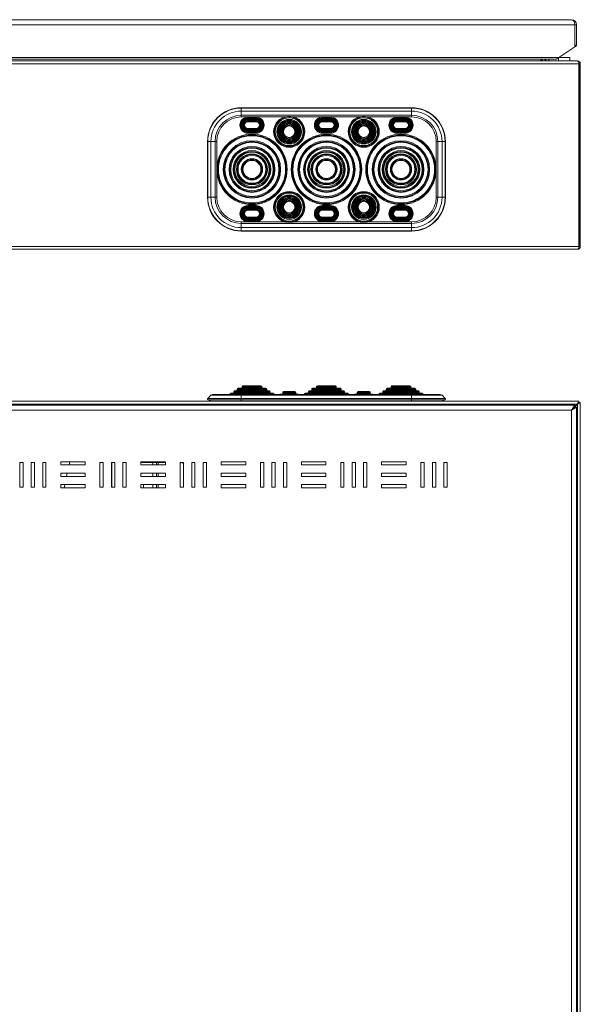
# Model space of a CAD drawing. Units: millimetres. Extents: x 1098 to 2797, y -476 to 734.
# Drawn here: x 1560 to 1902, y 129 to 730 of the extents above; entities that cross this region are included whole.
import ezdxf

# ---------------------------------------------------------------- set-up
doc = ezdxf.new("R2010")
doc.units = ezdxf.units.MM

msp = doc.modelspace()

# ---------------------------------------------------------------- linework, layer by layer
at = {"color": 7, "linetype": 'Continuous', "lineweight": 18}
for p, q in [((1337.01, 730.09), (1896.81, 730.09)), ((1335.06, 726.99), (1898.77, 726.99)), ((1898.77, 726.99), (1898.77, 713.59)), ((1898.81, 726.99), (1898.77, 726.99)), ((1898.81, 726.99), (1898.81, 714.64)), ((1899.91, 726.99), (1898.91, 726.99)), ((1898.91, 714.64), (1898.91, 726.99)), ((1899.91, 714.64), (1899.91, 726.99)), ((1889.02, 707.09), (1898.77, 713.59)), ((1898.81, 714.64), (1898.77, 714.64)), ((1898.91, 714.64), (1899.91, 714.64)), ((1333.09, 703.19), (1901.34, 703.19)), ((1334.09, 704.99), (1900.34, 704.99)), ((1335.06, 707.09), (1889.02, 707.09)), ((1335.11, 706.04), (1887.45, 706.04)), ((1356.39, 705.99), (1878.04, 705.99)), ((1878.04, 706.04), (1878.04, 705.99)), ((1878.11, 705.99), (1878.11, 706.04)), ((1878.91, 705.99), (1878.11, 705.99)), ((1878.91, 705.99), (1878.91, 706.04)), ((1882.91, 706.04), (1882.91, 704.99)), ((1889.02, 707.09), (1887.45, 706.04)), ((1888.87, 706.99), (1888.91, 706.99)), ((1888.91, 704.99), (1888.91, 706.99)), ((1888.91, 706.99), (1895.91, 706.99)), ((1895.91, 706.99), (1895.91, 704.99)), ((1900.41, 704.99), (1900.34, 704.99)), ((1900.41, 704.99), (1900.41, 704.98)), ((1901.34, 591.79), (1901.34, 703.19)), ((1902.21, 703.19), (1901.41, 703.19)), ((1901.41, 703.19), (1901.41, 591.79)), ((1902.21, 703.19), (1902.21, 591.79)), ((1799.21, 676.35), (1695.21, 676.35)), ((1695.21, 676.2), (1695.21, 676.35)), ((1695.21, 674.29), (1695.21, 676.2)), ((1695.21, 676.2), (1799.21, 676.2)), ((1695.21, 671.74), (1695.21, 674.29)), ((1799.21, 674.29), (1695.21, 674.29)), ((1799.21, 676.2), (1799.21, 676.35)), ((1799.21, 674.29), (1799.21, 676.2)), ((1799.21, 671.74), (1799.21, 674.29)), ((1695.21, 671.74), (1799.21, 671.74)), ((1695.21, 670.74), (1695.21, 671.74)), ((1721.42, 670.74), (1695.21, 670.74)), ((1704.21, 670.64), (1699.21, 670.64)), ((1699.21, 670.24), (1699.21, 670.64)), ((1699.21, 670.24), (1699.21, 669.84)), ((1704.21, 670.24), (1699.21, 670.24)), ((1699.21, 669.84), (1704.21, 669.84)), ((1704.21, 669.64), (1699.21, 669.64)), ((1699.21, 669.24), (1699.21, 669.64)), ((1699.21, 669.24), (1699.21, 668.84)), ((1704.21, 669.24), (1699.21, 669.24)), ((1699.21, 668.84), (1704.21, 668.84)), ((1704.21, 668.64), (1699.21, 668.64)), ((1699.21, 668.24), (1699.21, 668.64)), ((1699.21, 668.24), (1699.21, 667.84)), ((1704.21, 668.24), (1699.21, 668.24)), ((1699.21, 667.84), (1704.21, 667.84)), ((1704.21, 670.64), (1704.21, 670.24)), ((1704.21, 669.84), (1704.21, 670.24)), ((1704.21, 669.24), (1704.21, 669.64)), ((1704.21, 668.84), (1704.21, 669.24)), ((1704.21, 668.24), (1704.21, 668.64)), ((1704.21, 667.84), (1704.21, 668.24)), ((1766.92, 670.74), (1727.51, 670.74)), ((1744.71, 670.24), (1744.71, 670.64)), ((1749.71, 670.64), (1744.71, 670.64)), ((1744.71, 670.24), (1744.71, 669.84)), ((1749.71, 670.24), (1744.71, 670.24)), ((1744.71, 669.84), (1749.71, 669.84)), ((1744.71, 669.24), (1744.71, 669.64)), ((1749.71, 669.64), (1744.71, 669.64)), ((1744.71, 669.24), (1744.71, 668.84)), ((1749.71, 669.24), (1744.71, 669.24)), ((1744.71, 668.84), (1749.71, 668.84)), ((1744.71, 668.24), (1744.71, 668.64)), ((1749.71, 668.64), (1744.71, 668.64)), ((1744.71, 668.24), (1744.71, 667.84)), ((1749.71, 668.24), (1744.71, 668.24)), ((1744.71, 667.84), (1749.71, 667.84)), ((1749.71, 670.24), (1749.71, 670.64)), ((1749.71, 670.24), (1749.71, 669.84)), ((1749.71, 669.24), (1749.71, 669.64)), ((1749.71, 669.24), (1749.71, 668.84)), ((1749.71, 668.24), (1749.71, 668.64)), ((1749.71, 668.24), (1749.71, 667.84)), ((1773.01, 670.74), (1799.21, 670.74)), ((1790.21, 670.64), (1790.21, 670.24)), ((1790.21, 670.64), (1795.21, 670.64)), ((1790.21, 669.84), (1790.21, 670.24)), ((1790.21, 670.24), (1795.21, 670.24)), ((1795.21, 669.84), (1790.21, 669.84)), ((1790.21, 669.24), (1790.21, 669.64)), ((1790.21, 669.64), (1795.21, 669.64)), ((1790.21, 668.84), (1790.21, 669.24)), ((1790.21, 669.24), (1795.21, 669.24)), ((1795.21, 668.84), (1790.21, 668.84)), ((1790.21, 668.24), (1790.21, 668.64)), ((1790.21, 668.64), (1795.21, 668.64)), ((1790.21, 667.84), (1790.21, 668.24)), ((1790.21, 668.24), (1795.21, 668.24)), ((1795.21, 667.84), (1790.21, 667.84)), ((1795.21, 670.24), (1795.21, 670.64)), ((1795.21, 670.24), (1795.21, 669.84)), ((1795.21, 669.24), (1795.21, 669.64)), ((1795.21, 669.24), (1795.21, 668.84)), ((1795.21, 668.24), (1795.21, 668.64)), ((1795.21, 668.24), (1795.21, 667.84)), ((1799.21, 670.74), (1799.21, 671.74)), ((1704.21, 663.64), (1699.21, 663.64)), ((1699.21, 663.24), (1699.21, 663.64)), ((1699.21, 663.24), (1704.21, 663.24)), ((1699.21, 662.84), (1699.21, 663.24)), ((1699.21, 662.84), (1704.21, 662.84)), ((1704.21, 662.64), (1699.21, 662.64)), ((1699.21, 662.24), (1699.21, 662.64)), ((1699.21, 662.24), (1704.21, 662.24)), ((1699.21, 661.84), (1699.21, 662.24)), ((1699.21, 661.84), (1704.21, 661.84)), ((1704.21, 661.64), (1699.21, 661.64)), ((1699.21, 661.24), (1699.21, 661.64)), ((1699.21, 661.24), (1704.21, 661.24)), ((1699.21, 661.24), (1699.21, 660.84)), ((1704.21, 663.64), (1704.21, 663.24)), ((1704.21, 662.84), (1704.21, 663.24)), ((1704.21, 662.64), (1704.21, 662.24)), ((1704.21, 661.84), (1704.21, 662.24)), ((1704.21, 661.64), (1704.21, 661.24)), ((1704.21, 660.84), (1704.21, 661.24)), ((1744.71, 663.24), (1744.71, 663.64)), ((1749.71, 663.64), (1744.71, 663.64)), ((1744.71, 663.24), (1749.71, 663.24)), ((1744.71, 662.84), (1744.71, 663.24)), ((1744.71, 662.84), (1749.71, 662.84)), ((1749.71, 662.64), (1744.71, 662.64)), ((1744.71, 662.24), (1744.71, 662.64)), ((1744.71, 662.24), (1749.71, 662.24)), ((1744.71, 661.84), (1744.71, 662.24)), ((1744.71, 661.84), (1749.71, 661.84)), ((1749.71, 661.64), (1744.71, 661.64)), ((1744.71, 661.24), (1744.71, 661.64)), ((1744.71, 661.24), (1749.71, 661.24)), ((1744.71, 661.24), (1744.71, 660.84)), ((1749.71, 663.24), (1749.71, 663.64)), ((1749.71, 662.84), (1749.71, 663.24)), ((1749.71, 662.24), (1749.71, 662.64)), ((1749.71, 661.84), (1749.71, 662.24)), ((1749.71, 661.24), (1749.71, 661.64)), ((1749.71, 661.24), (1749.71, 660.84)), ((1790.21, 663.64), (1795.21, 663.64)), ((1790.21, 663.64), (1790.21, 663.24)), ((1795.21, 663.24), (1790.21, 663.24)), ((1790.21, 662.84), (1790.21, 663.24)), ((1795.21, 662.84), (1790.21, 662.84)), ((1790.21, 662.64), (1790.21, 662.24)), ((1790.21, 662.64), (1795.21, 662.64)), ((1795.21, 662.24), (1790.21, 662.24)), ((1790.21, 661.84), (1790.21, 662.24)), ((1795.21, 661.84), (1790.21, 661.84)), ((1790.21, 661.64), (1790.21, 661.24)), ((1790.21, 661.64), (1795.21, 661.64)), ((1795.21, 661.24), (1790.21, 661.24)), ((1790.21, 660.84), (1790.21, 661.24)), ((1795.21, 663.24), (1795.21, 663.64)), ((1795.21, 662.84), (1795.21, 663.24)), ((1795.21, 662.24), (1795.21, 662.64)), ((1795.21, 661.84), (1795.21, 662.24)), ((1795.21, 661.24), (1795.21, 661.64)), ((1795.21, 661.24), (1795.21, 660.84)), ((1674.6, 655.74), (1674.6, 621.74)), ((1674.75, 655.74), (1674.6, 655.74)), ((1674.75, 655.74), (1674.75, 621.74)), ((1676.66, 655.74), (1674.75, 655.74)), ((1676.66, 621.74), (1676.66, 655.74)), ((1679.21, 655.74), (1676.66, 655.74)), ((1679.21, 655.74), (1679.21, 621.74)), ((1680.21, 655.74), (1679.21, 655.74)), ((1680.21, 655.74), (1680.21, 638.74)), ((1699.21, 660.84), (1704.21, 660.84)), ((1744.71, 660.84), (1749.71, 660.84)), ((1795.21, 660.84), (1790.21, 660.84)), ((1814.21, 655.74), (1814.21, 638.74)), ((1814.21, 655.74), (1815.21, 655.74)), ((1815.21, 655.74), (1817.77, 655.74)), ((1815.21, 655.74), (1815.21, 621.74)), ((1817.77, 621.74), (1817.77, 655.74)), ((1817.77, 655.74), (1819.68, 655.74)), ((1819.68, 655.74), (1819.68, 621.74)), ((1819.68, 655.74), (1819.83, 655.74)), ((1819.83, 621.74), (1819.83, 655.74)), ((1680.21, 621.74), (1680.21, 638.74)), ((1814.21, 621.74), (1814.21, 638.74)), ((1901.41, 642.64), (1901.34, 642.64)), ((1901.34, 637.34), (1901.41, 637.34)), ((1674.75, 621.74), (1674.6, 621.74)), ((1676.66, 621.74), (1674.75, 621.74)), ((1679.21, 621.74), (1676.66, 621.74)), ((1680.21, 621.74), (1679.21, 621.74)), ((1814.21, 621.74), (1815.21, 621.74)), ((1815.21, 621.74), (1817.77, 621.74)), ((1817.77, 621.74), (1819.68, 621.74)), ((1819.68, 621.74), (1819.83, 621.74)), ((1699.21, 616.24), (1699.21, 616.64)), ((1699.21, 616.64), (1704.21, 616.64)), ((1699.21, 616.24), (1699.21, 615.84)), ((1699.21, 616.24), (1704.21, 616.24)), ((1704.21, 615.84), (1699.21, 615.84)), ((1699.21, 615.64), (1699.21, 615.24)), ((1699.21, 615.64), (1704.21, 615.64)), ((1699.21, 615.24), (1699.21, 614.84)), ((1699.21, 615.24), (1704.21, 615.24)), ((1704.21, 614.84), (1699.21, 614.84)), ((1699.21, 614.64), (1699.21, 614.24)), ((1699.21, 614.64), (1704.21, 614.64)), ((1699.21, 614.24), (1699.21, 613.84)), ((1699.21, 614.24), (1704.21, 614.24)), ((1704.21, 613.84), (1699.21, 613.84)), ((1704.21, 616.64), (1704.21, 616.24)), ((1704.21, 615.84), (1704.21, 616.24)), ((1704.21, 615.64), (1704.21, 615.24)), ((1704.21, 614.84), (1704.21, 615.24)), ((1704.21, 614.64), (1704.21, 614.24)), ((1704.21, 613.84), (1704.21, 614.24)), ((1708.41, 618.79), (1708.24, 618.79)), ((1708.41, 618.79), (1708.24, 618.79)), ((1744.71, 616.24), (1744.71, 616.64)), ((1744.71, 616.64), (1749.71, 616.64)), ((1744.71, 616.24), (1744.71, 615.84)), ((1744.71, 616.24), (1749.71, 616.24)), ((1749.71, 615.84), (1744.71, 615.84)), ((1744.71, 615.64), (1744.71, 615.24)), ((1744.71, 615.64), (1749.71, 615.64)), ((1744.71, 615.24), (1744.71, 614.84)), ((1744.71, 615.24), (1749.71, 615.24)), ((1749.71, 614.84), (1744.71, 614.84)), ((1744.71, 614.64), (1744.71, 614.24)), ((1744.71, 614.64), (1749.71, 614.64)), ((1744.71, 614.24), (1744.71, 613.84)), ((1744.71, 614.24), (1749.71, 614.24)), ((1749.71, 613.84), (1744.71, 613.84)), ((1749.71, 616.24), (1749.71, 616.64)), ((1749.71, 616.24), (1749.71, 615.84)), ((1749.71, 615.64), (1749.71, 615.24)), ((1749.71, 615.24), (1749.71, 614.84)), ((1749.71, 614.64), (1749.71, 614.24)), ((1749.71, 614.24), (1749.71, 613.84)), ((1790.21, 616.64), (1790.21, 616.24)), ((1795.21, 616.64), (1790.21, 616.64)), ((1790.21, 615.84), (1790.21, 616.24)), ((1795.21, 616.24), (1790.21, 616.24)), ((1790.21, 615.84), (1795.21, 615.84)), ((1790.21, 615.64), (1790.21, 615.24)), ((1795.21, 615.64), (1790.21, 615.64)), ((1790.21, 614.84), (1790.21, 615.24)), ((1795.21, 615.24), (1790.21, 615.24)), ((1790.21, 614.84), (1795.21, 614.84)), ((1790.21, 614.64), (1790.21, 614.24)), ((1795.21, 614.64), (1790.21, 614.64)), ((1790.21, 613.84), (1790.21, 614.24)), ((1795.21, 614.24), (1790.21, 614.24)), ((1790.21, 613.84), (1795.21, 613.84)), ((1795.21, 616.24), (1795.21, 616.64)), ((1795.21, 616.24), (1795.21, 615.84)), ((1795.21, 615.64), (1795.21, 615.24)), ((1795.21, 615.24), (1795.21, 614.84)), ((1795.21, 614.64), (1795.21, 614.24)), ((1795.21, 614.24), (1795.21, 613.84)), ((1699.21, 609.24), (1699.21, 609.64)), ((1699.21, 609.64), (1704.21, 609.64)), ((1704.21, 609.24), (1699.21, 609.24)), ((1699.21, 609.24), (1699.21, 608.84)), ((1704.21, 608.84), (1699.21, 608.84)), ((1699.21, 608.24), (1699.21, 608.64)), ((1699.21, 608.64), (1704.21, 608.64)), ((1704.21, 608.24), (1699.21, 608.24)), ((1699.21, 608.24), (1699.21, 607.84)), ((1704.21, 607.84), (1699.21, 607.84)), ((1699.21, 607.24), (1699.21, 607.64)), ((1699.21, 607.64), (1704.21, 607.64)), ((1704.21, 607.24), (1699.21, 607.24)), ((1699.21, 607.24), (1699.21, 606.84)), ((1704.21, 606.84), (1699.21, 606.84)), ((1704.21, 609.64), (1704.21, 609.24)), ((1704.21, 609.24), (1704.21, 608.84)), ((1704.21, 608.64), (1704.21, 608.24)), ((1704.21, 608.24), (1704.21, 607.84)), ((1704.21, 607.64), (1704.21, 607.24)), ((1704.21, 606.84), (1704.21, 607.24)), ((1744.71, 609.64), (1749.71, 609.64)), ((1744.71, 609.24), (1744.71, 609.64)), ((1749.71, 609.24), (1744.71, 609.24)), ((1744.71, 609.24), (1744.71, 608.84)), ((1749.71, 608.84), (1744.71, 608.84)), ((1744.71, 608.24), (1744.71, 608.64)), ((1744.71, 608.64), (1749.71, 608.64)), ((1749.71, 608.24), (1744.71, 608.24)), ((1744.71, 608.24), (1744.71, 607.84)), ((1749.71, 607.84), (1744.71, 607.84)), ((1744.71, 607.24), (1744.71, 607.64)), ((1744.71, 607.64), (1749.71, 607.64)), ((1749.71, 607.24), (1744.71, 607.24)), ((1744.71, 607.24), (1744.71, 606.84)), ((1749.71, 606.84), (1744.71, 606.84)), ((1749.71, 609.24), (1749.71, 609.64)), ((1749.71, 609.24), (1749.71, 608.84)), ((1749.71, 608.24), (1749.71, 608.64)), ((1749.71, 608.24), (1749.71, 607.84)), ((1749.71, 607.24), (1749.71, 607.64)), ((1749.71, 607.24), (1749.71, 606.84)), ((1795.21, 609.64), (1790.21, 609.64)), ((1790.21, 609.64), (1790.21, 609.24)), ((1790.21, 609.24), (1795.21, 609.24)), ((1790.21, 609.24), (1790.21, 608.84)), ((1790.21, 608.84), (1795.21, 608.84)), ((1795.21, 608.64), (1790.21, 608.64)), ((1790.21, 608.64), (1790.21, 608.24)), ((1790.21, 608.24), (1795.21, 608.24)), ((1790.21, 608.24), (1790.21, 607.84)), ((1790.21, 607.84), (1795.21, 607.84)), ((1795.21, 607.64), (1790.21, 607.64)), ((1790.21, 607.64), (1790.21, 607.24)), ((1790.21, 607.24), (1795.21, 607.24)), ((1790.21, 606.84), (1790.21, 607.24)), ((1790.21, 606.84), (1795.21, 606.84)), ((1795.21, 609.24), (1795.21, 609.64)), ((1795.21, 609.24), (1795.21, 608.84)), ((1795.21, 608.24), (1795.21, 608.64)), ((1795.21, 608.24), (1795.21, 607.84)), ((1795.21, 607.24), (1795.21, 607.64)), ((1795.21, 607.24), (1795.21, 606.84)), ((1695.21, 606.74), (1695.21, 605.74)), ((1721.42, 606.74), (1695.21, 606.74)), ((1695.21, 605.74), (1695.21, 603.19)), ((1695.21, 605.74), (1799.21, 605.74)), ((1799.21, 603.19), (1695.21, 603.19)), ((1695.21, 603.19), (1695.21, 601.28)), ((1695.21, 601.28), (1799.21, 601.28)), ((1695.21, 601.28), (1695.21, 601.13)), ((1695.21, 601.13), (1799.21, 601.13)), ((1766.92, 606.74), (1727.51, 606.74)), ((1773.01, 606.74), (1799.21, 606.74)), ((1799.21, 606.74), (1799.21, 605.74)), ((1799.21, 605.74), (1799.21, 603.19)), ((1799.21, 603.19), (1799.21, 601.28)), ((1799.21, 601.28), (1799.21, 601.13)), ((1333.09, 591.79), (1901.34, 591.79)), ((1334.01, 589.99), (1900.41, 589.99)), ((1902.21, 591.79), (1901.41, 591.79)), ((1693.21, 505.17), (1710.21, 505.17)), ((1695.71, 506.17), (1695.71, 505.67)), ((1707.71, 506.17), (1695.71, 506.17)), ((1695.71, 505.67), (1707.71, 505.67)), ((1696.21, 506.67), (1707.21, 506.67)), ((1707.71, 505.67), (1707.71, 506.17)), ((1738.71, 505.17), (1755.71, 505.17)), ((1741.21, 506.17), (1741.21, 505.67)), ((1753.21, 506.17), (1741.21, 506.17)), ((1741.21, 505.67), (1753.21, 505.67)), ((1741.71, 506.67), (1752.71, 506.67)), ((1753.21, 505.67), (1753.21, 506.17)), ((1801.21, 505.17), (1784.21, 505.17)), ((1786.71, 506.17), (1786.71, 505.67)), ((1786.71, 506.17), (1798.71, 506.17)), ((1798.71, 505.67), (1786.71, 505.67)), ((1798.21, 506.67), (1787.21, 506.67)), ((1798.71, 505.67), (1798.71, 506.17)), ((1676.66, 500.91), (1674.75, 499.03)), ((1674.75, 499.03), (1695.21, 499.03)), ((1695.21, 500.91), (1676.66, 500.91)), ((1695.21, 501.34), (1677.71, 501.34)), ((1688.21, 501.67), (1688.21, 501.34)), ((1697.11, 501.67), (1688.21, 501.67)), ((1688.71, 502.17), (1714.71, 502.17)), ((1690.71, 503.17), (1690.71, 502.67)), ((1712.71, 503.17), (1690.71, 503.17)), ((1690.71, 502.67), (1712.71, 502.67)), ((1691.21, 503.67), (1712.21, 503.67)), ((1692.71, 504.67), (1692.71, 504.17)), ((1710.71, 504.67), (1692.71, 504.67)), ((1692.71, 504.17), (1710.71, 504.17)), ((1799.21, 501.34), (1695.21, 501.34)), ((1695.21, 501.34), (1695.21, 500.91)), ((1695.21, 500.91), (1695.21, 499.03)), ((1799.21, 500.91), (1695.21, 500.91)), ((1695.21, 499.03), (1695.21, 498.21)), ((1695.21, 499.03), (1799.21, 499.03)), ((1697.11, 501.67), (1699.21, 501.67)), ((1699.21, 501.67), (1704.21, 501.67)), ((1699.21, 501.34), (1699.21, 501.67)), ((1704.21, 501.67), (1706.31, 501.67)), ((1704.21, 501.67), (1704.21, 501.34)), ((1715.21, 501.67), (1706.31, 501.67)), ((1710.71, 504.17), (1710.71, 504.67)), ((1712.71, 502.67), (1712.71, 503.17)), ((1715.21, 501.34), (1715.21, 501.67)), ((1724.46, 501.67), (1719.46, 501.67)), ((1720.46, 502.67), (1720.46, 502.17)), ((1720.46, 502.67), (1724.46, 502.67)), ((1724.46, 502.17), (1720.46, 502.17)), ((1724.46, 503.17), (1720.96, 503.17)), ((1727.96, 503.17), (1724.46, 503.17)), ((1724.46, 502.67), (1728.46, 502.67)), ((1728.46, 502.17), (1724.46, 502.17)), ((1729.46, 501.67), (1724.46, 501.67)), ((1728.46, 502.17), (1728.46, 502.67)), ((1733.71, 501.67), (1733.71, 501.34)), ((1742.61, 501.67), (1733.71, 501.67)), ((1734.21, 502.17), (1760.21, 502.17)), ((1736.21, 503.17), (1736.21, 502.67)), ((1758.21, 503.17), (1736.21, 503.17)), ((1736.21, 502.67), (1758.21, 502.67)), ((1736.71, 503.67), (1757.71, 503.67)), ((1738.21, 504.67), (1738.21, 504.17)), ((1756.21, 504.67), (1738.21, 504.67)), ((1738.21, 504.17), (1756.21, 504.17)), ((1742.61, 501.67), (1744.71, 501.67)), ((1744.71, 501.67), (1749.71, 501.67)), ((1744.71, 501.34), (1744.71, 501.67)), ((1751.81, 501.67), (1749.71, 501.67)), ((1749.71, 501.34), (1749.71, 501.67)), ((1760.71, 501.67), (1751.81, 501.67)), ((1756.21, 504.17), (1756.21, 504.67)), ((1758.21, 502.67), (1758.21, 503.17)), ((1760.71, 501.34), (1760.71, 501.67)), ((1764.96, 501.67), (1769.96, 501.67)), ((1765.96, 502.67), (1765.96, 502.17)), ((1769.96, 502.67), (1765.96, 502.67)), ((1765.96, 502.17), (1769.96, 502.17)), ((1766.46, 503.17), (1769.96, 503.17)), ((1769.96, 503.17), (1773.46, 503.17)), ((1773.96, 502.67), (1769.96, 502.67)), ((1769.96, 502.17), (1773.96, 502.17)), ((1769.96, 501.67), (1774.96, 501.67)), ((1773.96, 502.17), (1773.96, 502.67)), ((1779.21, 501.67), (1779.21, 501.34)), ((1779.21, 501.67), (1788.11, 501.67)), ((1805.71, 502.17), (1779.71, 502.17)), ((1781.71, 503.17), (1781.71, 502.67)), ((1781.71, 503.17), (1803.71, 503.17)), ((1803.71, 502.67), (1781.71, 502.67)), ((1803.21, 503.67), (1782.21, 503.67)), ((1783.71, 504.67), (1783.71, 504.17)), ((1783.71, 504.67), (1801.71, 504.67)), ((1801.71, 504.17), (1783.71, 504.17)), ((1790.21, 501.67), (1788.11, 501.67)), ((1795.21, 501.67), (1790.21, 501.67)), ((1790.21, 501.67), (1790.21, 501.34)), ((1797.31, 501.67), (1795.21, 501.67)), ((1795.21, 501.34), (1795.21, 501.67)), ((1797.31, 501.67), (1806.21, 501.67)), ((1816.71, 501.34), (1799.21, 501.34)), ((1799.21, 501.34), (1799.21, 500.91)), ((1799.21, 500.91), (1799.21, 499.03)), ((1799.21, 500.91), (1817.77, 500.91)), ((1799.21, 499.03), (1799.21, 498.21)), ((1819.68, 499.03), (1799.21, 499.03)), ((1801.71, 504.17), (1801.71, 504.67)), ((1803.71, 502.67), (1803.71, 503.17)), ((1806.21, 501.34), (1806.21, 501.67)), ((1817.77, 500.91), (1819.68, 499.03)), ((1901.34, 497.38), (1333.09, 497.38)), ((1900.34, 495.58), (1334.09, 495.58)), ((1898.77, 494.88), (1335.06, 494.88)), ((1695.21, 498.21), (1674.91, 498.21)), ((1674.91, 498.21), (1676.91, 497.38)), ((1799.21, 498.21), (1695.21, 498.21)), ((1695.21, 498.21), (1695.21, 497.38)), ((1799.21, 498.21), (1819.52, 498.21)), ((1799.21, 498.21), (1799.21, 497.38)), ((1819.52, 498.21), (1817.52, 497.38)), ((1898.77, 494.88), (1896.81, 491.78)), ((1898.77, 493.88), (1896.81, 491.78)), ((1896.81, 491.78), (1899.91, 493.74)), ((1896.81, 491.78), (1898.91, 493.74)), ((1897.81, 492.86), (1897.81, 492.72)), ((1900.34, 495.58), (1898.5, 493.74)), ((1898.64, 493.74), (1900.41, 495.51)), ((1898.81, 493.74), (1898.64, 493.74)), ((1898.77, 494.88), (1898.77, 493.88)), ((1898.81, 493.74), (1898.81, 493.65)), ((1898.91, 493.74), (1898.81, 493.74)), ((1899.91, 493.74), (1898.91, 493.74)), ((1899.91, -208.98), (1899.91, 493.74)), ((1901.34, 497.38), (1900.34, 495.58)), ((1901.34, 496.58), (1900.34, 495.58)), ((1900.41, 495.58), (1900.34, 495.58)), ((1901.34, 496.58), (1900.41, 495.58)), ((1900.41, 495.51), (1902.21, 496.51)), ((1900.41, 495.51), (1901.41, 496.51)), ((1900.41, 495.58), (1901.41, 496.51)), ((1900.41, 495.51), (1900.41, 495.58)), ((1900.41, -210.75), (1900.41, 495.51)), ((1901.34, 497.38), (1901.34, 496.58)), ((1902.21, 496.51), (1901.41, 496.51)), ((1902.21, -211.75), (1902.21, 496.51)), ((1896.81, 491.78), (1337.01, 491.78)), ((1896.81, -207.02), (1896.81, 491.78)), ((1559.91, 459.88), (1559.91, 444.88)), ((1561.91, 459.88), (1559.91, 459.88)), ((1561.91, 444.88), (1561.91, 459.88)), ((1568.91, 459.88), (1566.91, 459.88)), ((1566.91, 459.88), (1566.91, 444.88)), ((1568.91, 444.88), (1568.91, 459.88)), ((1573.91, 459.88), (1573.91, 444.88)), ((1575.91, 459.88), (1573.91, 459.88)), ((1575.91, 444.88), (1575.91, 459.88)), ((1599.91, 460.38), (1584.91, 460.38)), ((1584.91, 460.38), (1584.91, 458.38)), ((1584.91, 458.38), (1599.91, 458.38)), ((1590.49, 460.38), (1590.05, 458.38)), ((1599.91, 458.38), (1599.91, 460.38)), ((1608.91, 459.88), (1608.91, 444.88)), ((1610.91, 459.88), (1608.91, 459.88)), ((1610.91, 444.88), (1610.91, 459.88)), ((1615.91, 459.88), (1615.91, 444.88)), ((1617.91, 459.88), (1615.91, 459.88)), ((1616.11, 459.88), (1616.11, 454.88)), ((1617.91, 444.88), (1617.91, 459.88)), ((1624.91, 459.88), (1622.91, 459.88)), ((1622.91, 459.88), (1622.91, 444.88)), ((1624.91, 444.88), (1624.91, 459.88)), ((1648.91, 460.38), (1633.91, 460.38)), ((1633.91, 460.38), (1633.91, 458.38)), ((1633.91, 459.88), (1641.21, 459.88)), ((1633.91, 458.38), (1648.91, 458.38)), ((1641.21, 459.88), (1643.41, 459.88)), ((1641.21, 459.88), (1641.21, 458.38)), ((1643.41, 459.88), (1643.41, 458.38)), ((1644.41, 459.88), (1643.41, 459.88)), ((1644.41, 459.88), (1648.91, 459.88)), ((1644.41, 458.38), (1644.41, 459.88)), ((1648.91, 458.38), (1648.91, 460.38)), ((1657.91, 459.88), (1657.91, 444.88)), ((1659.91, 459.88), (1657.91, 459.88)), ((1659.91, 444.88), (1659.91, 459.88)), ((1666.91, 459.88), (1664.91, 459.88)), ((1664.91, 459.88), (1664.91, 444.88)), ((1666.91, 444.88), (1666.91, 459.88)), ((1671.91, 459.88), (1671.91, 444.88)), ((1673.91, 459.88), (1671.91, 459.88)), ((1673.91, 444.88), (1673.91, 459.88)), ((1697.91, 460.38), (1682.91, 460.38)), ((1682.91, 460.38), (1682.91, 458.38)), ((1682.91, 458.38), (1697.91, 458.38)), ((1697.91, 458.38), (1697.91, 460.38)), ((1708.91, 459.88), (1706.91, 459.88)), ((1706.91, 459.88), (1706.91, 444.88)), ((1708.91, 444.88), (1708.91, 459.88)), ((1715.91, 459.88), (1713.91, 459.88)), ((1713.91, 459.88), (1713.91, 444.88)), ((1715.91, 444.88), (1715.91, 459.88)), ((1722.91, 459.88), (1720.91, 459.88)), ((1720.91, 459.88), (1720.91, 444.88)), ((1722.91, 444.88), (1722.91, 459.88)), ((1746.91, 460.38), (1731.91, 460.38)), ((1731.91, 460.38), (1731.91, 458.38)), ((1731.91, 458.38), (1746.91, 458.38)), ((1746.91, 458.38), (1746.91, 460.38)), ((1755.91, 459.88), (1755.91, 444.88)), ((1757.91, 459.88), (1755.91, 459.88)), ((1757.91, 444.88), (1757.91, 459.88)), ((1764.91, 459.88), (1762.91, 459.88)), ((1762.91, 459.88), (1762.91, 444.88)), ((1764.91, 444.88), (1764.91, 459.88)), ((1771.91, 459.88), (1769.91, 459.88)), ((1769.91, 459.88), (1769.91, 444.88)), ((1771.91, 444.88), (1771.91, 459.88)), ((1795.91, 460.38), (1780.91, 460.38)), ((1780.91, 460.38), (1780.91, 458.38)), ((1780.91, 458.38), (1795.91, 458.38)), ((1795.91, 458.38), (1795.91, 460.38)), ((1804.91, 459.88), (1804.91, 444.88)), ((1806.91, 459.88), (1804.91, 459.88)), ((1806.91, 444.88), (1806.91, 459.88)), ((1811.91, 459.88), (1811.91, 444.88)), ((1813.91, 459.88), (1811.91, 459.88)), ((1813.91, 444.88), (1813.91, 459.88)), ((1818.91, 459.88), (1818.91, 444.88)), ((1820.91, 459.88), (1818.91, 459.88)), ((1820.91, 444.88), (1820.91, 459.88)), ((1599.91, 453.38), (1584.91, 453.38)), ((1584.91, 453.38), (1584.91, 451.38)), ((1584.91, 451.38), (1599.91, 451.38)), ((1588.94, 453.38), (1588.49, 451.38)), ((1599.91, 451.38), (1599.91, 453.38)), ((1616.11, 454.88), (1615.91, 454.88)), ((1616.11, 444.88), (1616.11, 454.88)), ((1648.91, 453.38), (1633.91, 453.38)), ((1633.91, 453.38), (1633.91, 451.38)), ((1633.91, 451.38), (1648.91, 451.38)), ((1641.21, 453.38), (1641.21, 451.38)), ((1643.41, 453.38), (1643.41, 451.38)), ((1644.41, 451.38), (1644.41, 453.38)), ((1648.91, 451.38), (1648.91, 453.38)), ((1697.91, 453.38), (1682.91, 453.38)), ((1682.91, 453.38), (1682.91, 451.38)), ((1682.91, 451.38), (1697.91, 451.38)), ((1697.91, 451.38), (1697.91, 453.38)), ((1746.91, 453.38), (1731.91, 453.38)), ((1731.91, 453.38), (1731.91, 451.38)), ((1731.91, 451.38), (1746.91, 451.38)), ((1746.91, 451.38), (1746.91, 453.38)), ((1795.91, 453.38), (1780.91, 453.38)), ((1780.91, 453.38), (1780.91, 451.38)), ((1780.91, 451.38), (1795.91, 451.38)), ((1795.91, 451.38), (1795.91, 453.38)), ((1559.91, 444.88), (1561.91, 444.88)), ((1566.91, 444.88), (1568.91, 444.88)), ((1573.91, 444.88), (1575.91, 444.88)), ((1599.91, 446.38), (1584.91, 446.38)), ((1584.91, 446.38), (1584.91, 444.38)), ((1587.39, 446.38), (1586.94, 444.38)), ((1599.91, 444.38), (1599.91, 446.38)), ((1608.91, 444.88), (1610.91, 444.88)), ((1615.91, 444.88), (1617.91, 444.88)), ((1622.91, 444.88), (1624.91, 444.88)), ((1648.91, 446.38), (1633.91, 446.38)), ((1633.91, 446.38), (1633.91, 444.38)), ((1635.41, 444.79), (1635.41, 446.38)), ((1635.66, 444.38), (1635.41, 444.79)), ((1641.21, 446.38), (1641.21, 444.38)), ((1643.41, 446.38), (1643.41, 444.38)), ((1644.41, 444.38), (1644.41, 446.38)), ((1648.91, 444.38), (1648.91, 446.38)), ((1657.91, 444.88), (1659.91, 444.88)), ((1664.91, 444.88), (1666.91, 444.88)), ((1671.91, 444.88), (1673.91, 444.88)), ((1697.91, 446.38), (1682.91, 446.38)), ((1682.91, 446.38), (1682.91, 444.38)), ((1697.91, 444.38), (1697.91, 446.38)), ((1706.91, 444.88), (1708.91, 444.88)), ((1713.91, 444.88), (1715.91, 444.88)), ((1720.91, 444.88), (1722.91, 444.88)), ((1746.91, 446.38), (1731.91, 446.38)), ((1731.91, 446.38), (1731.91, 444.38)), ((1746.91, 444.38), (1746.91, 446.38)), ((1755.91, 444.88), (1757.91, 444.88)), ((1762.91, 444.88), (1764.91, 444.88)), ((1769.91, 444.88), (1771.91, 444.88)), ((1795.91, 446.38), (1780.91, 446.38)), ((1780.91, 446.38), (1780.91, 444.38)), ((1795.91, 444.38), (1795.91, 446.38)), ((1804.91, 444.88), (1806.91, 444.88)), ((1811.91, 444.88), (1813.91, 444.88)), ((1818.91, 444.88), (1820.91, 444.88)), ((1584.91, 444.38), (1599.91, 444.38)), ((1633.91, 444.38), (1648.91, 444.38)), ((1682.91, 444.38), (1697.91, 444.38)), ((1731.91, 444.38), (1746.91, 444.38)), ((1780.91, 444.38), (1795.91, 444.38))]:
    msp.add_line(p, q, dxfattribs=at)
at = {"color": 7, "linetype": 'Continuous', "lineweight": 18, "flags": 128}
msp.add_lwpolyline([(1610.63, 459.88), (1610.69, 459.86), (1610.91, 459.76)], dxfattribs=at)
at = {"color": 7, "linetype": 'Continuous', "lineweight": 18}
for centre, radius in [((1724.46, 661.74), 9), ((1724.46, 661.74), 8.5), ((1724.46, 661.74), 7.5), ((1724.46, 661.74), 7), ((1724.46, 661.74), 6.5), ((1724.46, 661.74), 6), ((1724.46, 661.74), 5.5), ((1769.96, 661.74), 9), ((1769.96, 661.74), 8.5), ((1769.96, 661.74), 7.5), ((1769.96, 661.74), 7), ((1769.96, 661.74), 6.5), ((1769.96, 661.74), 6), ((1769.96, 661.74), 5.5), ((1724.46, 661.74), 5), ((1724.46, 661.74), 4.5), ((1724.46, 661.74), 4), ((1724.46, 661.74), 3.5), ((1769.96, 661.74), 5), ((1769.96, 661.74), 4.5), ((1769.96, 661.74), 4), ((1769.96, 661.74), 3.5), ((1701.71, 638.74), 21.5), ((1701.71, 638.74), 21), ((1701.71, 638.74), 20.5), ((1701.71, 638.74), 17.5), ((1701.71, 638.74), 17), ((1701.71, 638.74), 16.5), ((1747.21, 638.74), 21.5), ((1747.21, 638.74), 21), ((1747.21, 638.74), 20.5), ((1747.21, 638.74), 17.5), ((1747.21, 638.74), 17), ((1747.21, 638.74), 16.5), ((1792.71, 638.74), 21.5), ((1792.71, 638.74), 21), ((1792.71, 638.74), 20.5), ((1792.71, 638.74), 17.5), ((1792.71, 638.74), 17), ((1792.71, 638.74), 16.5), ((1701.71, 638.74), 14), ((1701.71, 638.74), 13.5), ((1701.71, 638.74), 13), ((1701.71, 638.74), 11.5), ((1701.71, 638.74), 11), ((1701.71, 638.74), 10.5), ((1747.21, 638.74), 14), ((1747.21, 638.74), 13.5), ((1747.21, 638.74), 13), ((1747.21, 638.74), 11.5), ((1747.21, 638.74), 11), ((1747.21, 638.74), 10.5), ((1792.71, 638.74), 14), ((1792.71, 638.74), 13.5), ((1792.71, 638.74), 13), ((1792.71, 638.74), 11.5), ((1792.71, 638.74), 11), ((1792.71, 638.74), 10.5), ((1701.71, 638.74), 9.5), ((1701.71, 638.74), 9), ((1701.71, 638.74), 8.5), ((1701.71, 638.74), 6.5), ((1701.71, 638.74), 6), ((1701.71, 638.74), 5.5), ((1747.21, 638.74), 9.5), ((1747.21, 638.74), 9), ((1747.21, 638.74), 8.5), ((1747.21, 638.74), 6.5), ((1747.21, 638.74), 6), ((1747.21, 638.74), 5.5), ((1792.71, 638.74), 9.5), ((1792.71, 638.74), 9), ((1792.71, 638.74), 8.5), ((1792.71, 638.74), 6.5), ((1792.71, 638.74), 6), ((1792.71, 638.74), 5.5), ((1724.46, 615.74), 9), ((1724.46, 615.74), 8.5), ((1724.46, 615.74), 7.5), ((1724.46, 615.74), 7), ((1724.46, 615.74), 6.5), ((1724.46, 615.74), 6), ((1724.46, 615.74), 5.5), ((1724.46, 615.74), 5), ((1724.46, 615.74), 4.5), ((1724.46, 615.74), 4), ((1724.46, 615.74), 3.5), ((1769.96, 615.74), 9), ((1769.96, 615.74), 8.5), ((1769.96, 615.74), 7.5), ((1769.96, 615.74), 7), ((1769.96, 615.74), 6.5), ((1769.96, 615.74), 6), ((1769.96, 615.74), 5.5), ((1769.96, 615.74), 5), ((1769.96, 615.74), 4.5), ((1769.96, 615.74), 4), ((1769.96, 615.74), 3.5)]:
    msp.add_circle(centre, radius, dxfattribs=at)
for centre, radius, start, end in [((1896.81, 726.99), 3.1, 360, 90), ((1896.81, 726.99), 2.1, 360, 27.73774), ((1898.86, 714.64), 1.05, 265.00505, 360), ((1898.86, 714.64), 0.05, 180, 360), ((1879.91, 705.99), 1.8, 180, 190.59208), ((1879.91, 705.99), 1, 180, 270), ((1882.91, 708.99), 4, 227.51889, 270), ((1900.41, 703.19), 1.8, 0, 90), ((1900.41, 703.19), 1, 0, 25.92909), ((1695.21, 655.74), 20.61, 90, 180), ((1695.21, 655.74), 20.46, 90, 180), ((1695.21, 655.74), 18.55, 90, 180), ((1799.21, 655.74), 20.61, 0, 90), ((1799.21, 655.74), 20.46, 0, 90), ((1799.21, 655.74), 18.55, 0, 90), ((1695.21, 655.74), 16, 90, 180), ((1695.21, 655.74), 15, 90, 180), ((1699.21, 665.74), 4.9, 90, 270), ((1699.21, 665.74), 4.5, 90, 270), ((1699.21, 665.74), 4.1, 90, 270), ((1699.21, 665.74), 3.9, 90, 270), ((1699.21, 665.74), 3.5, 90, 270), ((1699.21, 665.74), 3.1, 90, 270), ((1699.21, 665.74), 2.9, 90, 270), ((1699.21, 665.74), 2.5, 90, 270), ((1699.21, 665.74), 2.1, 90, 270), ((1704.21, 665.74), 4.9, 270, 90), ((1704.21, 665.74), 4.5, 270, 90), ((1704.21, 665.74), 4.1, 270, 90), ((1704.21, 665.74), 3.9, 270, 90), ((1704.21, 665.74), 3.5, 270, 90), ((1704.21, 665.74), 3.1, 270, 90), ((1704.21, 665.74), 2.9, 270, 90), ((1704.21, 665.74), 2.5, 270, 90), ((1704.21, 665.74), 2.1, 270, 90), ((1724.46, 661.74), 9.5, 108.67172, 71.32828), ((1744.71, 665.74), 4.9, 90, 270), ((1744.71, 665.74), 4.5, 90, 270), ((1744.71, 665.74), 4.1, 90, 270), ((1744.71, 665.74), 3.9, 90, 270), ((1744.71, 665.74), 3.5, 90, 270), ((1744.71, 665.74), 3.1, 90, 270), ((1744.71, 665.74), 2.9, 90, 270), ((1744.71, 665.74), 2.5, 90, 270), ((1744.71, 665.74), 2.1, 90, 270), ((1749.71, 665.74), 4.9, 270, 90), ((1749.71, 665.74), 4.5, 270, 90), ((1749.71, 665.74), 4.1, 270, 90), ((1749.71, 665.74), 3.9, 270, 90), ((1749.71, 665.74), 3.5, 270, 90), ((1749.71, 665.74), 3.1, 270, 90), ((1749.71, 665.74), 2.9, 270, 90), ((1749.71, 665.74), 2.5, 270, 90), ((1749.71, 665.74), 2.1, 270, 90), ((1769.96, 661.74), 9.5, 108.67172, 71.32828), ((1790.21, 665.74), 4.9, 90, 270), ((1790.21, 665.74), 4.5, 90, 270), ((1790.21, 665.74), 4.1, 90, 270), ((1790.21, 665.74), 3.9, 90, 270), ((1790.21, 665.74), 3.5, 90, 270), ((1790.21, 665.74), 3.1, 90, 270), ((1790.21, 665.74), 2.9, 90, 270), ((1790.21, 665.74), 2.5, 90, 270), ((1790.21, 665.74), 2.1, 90, 270), ((1795.21, 665.74), 4.9, 270, 90), ((1795.21, 665.74), 4.5, 270, 90), ((1795.21, 665.74), 4.1, 270, 90), ((1795.21, 665.74), 3.9, 270, 90), ((1795.21, 665.74), 3.5, 270, 90), ((1795.21, 665.74), 3.1, 270, 90), ((1795.21, 665.74), 2.9, 270, 90), ((1795.21, 665.74), 2.5, 270, 90), ((1795.21, 665.74), 2.1, 270, 90), ((1799.21, 655.74), 16, 0, 90), ((1799.21, 655.74), 15, 0, 90), ((1724.46, 615.74), 9.5, 288.67172, 251.32828), ((1769.96, 615.74), 9.5, 288.67172, 251.32828), ((1695.21, 621.74), 20.61, 180, 270), ((1695.21, 621.74), 20.46, 180, 270), ((1695.21, 621.74), 18.55, 180, 270), ((1695.21, 621.74), 16, 180, 270), ((1695.21, 621.74), 15, 180, 270), ((1799.21, 621.74), 20.61, 270, 0), ((1799.21, 621.74), 18.55, 270, 0), ((1799.21, 621.74), 16, 270, 0), ((1799.21, 621.74), 20.46, 270, 0), ((1799.21, 621.74), 15, 270, 0), ((1699.21, 611.74), 4.9, 90, 270), ((1699.21, 611.74), 4.5, 90, 270), ((1699.21, 611.74), 4.1, 90, 270), ((1699.21, 611.74), 3.9, 90, 270), ((1699.21, 611.74), 3.5, 90, 270), ((1699.21, 611.74), 3.1, 90, 270), ((1699.21, 611.74), 2.9, 90, 270), ((1699.21, 611.74), 2.5, 90, 270), ((1699.21, 611.74), 2.1, 90, 270), ((1704.21, 611.74), 4.9, 270, 90), ((1704.21, 611.74), 4.5, 270, 90), ((1704.21, 611.74), 4.1, 270, 90), ((1704.21, 611.74), 3.9, 270, 90), ((1704.21, 611.74), 3.5, 270, 90), ((1704.21, 611.74), 3.1, 270, 90), ((1704.21, 611.74), 2.9, 270, 90), ((1704.21, 611.74), 2.5, 270, 90), ((1704.21, 611.74), 2.1, 270, 90), ((1744.71, 611.74), 4.9, 90, 270), ((1744.71, 611.74), 4.5, 90, 270), ((1744.71, 611.74), 4.1, 90, 270), ((1744.71, 611.74), 3.9, 90, 270), ((1744.71, 611.74), 3.5, 90, 270), ((1744.71, 611.74), 3.1, 90, 270), ((1744.71, 611.74), 2.9, 90, 270), ((1744.71, 611.74), 2.5, 90, 270), ((1744.71, 611.74), 2.1, 90, 270), ((1749.71, 611.74), 4.9, 270, 90), ((1749.71, 611.74), 4.5, 270, 90), ((1749.71, 611.74), 4.1, 270, 90), ((1749.71, 611.74), 3.9, 270, 90), ((1749.71, 611.74), 3.5, 270, 90), ((1749.71, 611.74), 3.1, 270, 90), ((1749.71, 611.74), 2.9, 270, 90), ((1749.71, 611.74), 2.5, 270, 90), ((1749.71, 611.74), 2.1, 270, 90), ((1790.21, 611.74), 4.9, 90, 270), ((1790.21, 611.74), 4.5, 90, 270), ((1790.21, 611.74), 4.1, 90, 270), ((1790.21, 611.74), 3.9, 90, 270), ((1790.21, 611.74), 3.5, 90, 270), ((1790.21, 611.74), 3.1, 90, 270), ((1790.21, 611.74), 2.9, 90, 270), ((1790.21, 611.74), 2.5, 90, 270), ((1790.21, 611.74), 2.1, 90, 270), ((1795.21, 611.74), 4.9, 270, 90), ((1795.21, 611.74), 4.5, 270, 90), ((1795.21, 611.74), 4.1, 270, 90), ((1795.21, 611.74), 3.9, 270, 90), ((1795.21, 611.74), 3.5, 270, 90), ((1795.21, 611.74), 3.1, 270, 90), ((1795.21, 611.74), 2.9, 270, 90), ((1795.21, 611.74), 2.5, 270, 90), ((1795.21, 611.74), 2.1, 270, 90), ((1900.41, 591.79), 1.8, 270, 0), ((1900.41, 591.79), 1, 334.45164, 0), ((1693.21, 504.67), 0.5, 90, 180), ((1695.21, 505.67), 0.5, 270, 0), ((1696.21, 506.17), 0.5, 90, 180), ((1707.21, 506.17), 0.5, 0, 90), ((1708.21, 505.67), 0.5, 180, 270), ((1710.21, 504.67), 0.5, 0, 90), ((1738.71, 504.67), 0.5, 90, 180), ((1740.71, 505.67), 0.5, 270, 0), ((1741.71, 506.17), 0.5, 90, 180), ((1752.71, 506.17), 0.5, 0, 90), ((1753.71, 505.67), 0.5, 180, 270), ((1755.71, 504.67), 0.5, 0, 90), ((1784.21, 504.67), 0.5, 90, 180), ((1786.21, 505.67), 0.5, 270, 0), ((1787.21, 506.17), 0.5, 90, 180), ((1798.21, 506.17), 0.5, 0, 90), ((1799.21, 505.67), 0.5, 180, 270), ((1801.21, 504.67), 0.5, 0, 90), ((1675.1, 498.67), 0.5, 134.55698, 247.5), ((1677.71, 499.84), 1.5, 90, 134.55698), ((1688.71, 501.67), 0.5, 90, 180), ((1690.21, 502.67), 0.5, 270, 360), ((1691.21, 503.17), 0.5, 90, 180), ((1692.21, 504.17), 0.5, 270, 360), ((1697.11, 501.27), 0.4, 90, 170.22488), ((1706.31, 501.27), 0.4, 9.77512, 90), ((1711.21, 504.17), 0.5, 180, 270), ((1712.21, 503.17), 0.5, 0, 90), ((1713.21, 502.67), 0.5, 180, 270), ((1714.71, 501.67), 0.5, 0, 90), ((1719.46, 501.17), 0.5, 90, 160.37727), ((1719.96, 502.17), 0.5, 270, 0), ((1720.96, 502.67), 0.5, 90, 180), ((1727.96, 502.67), 0.5, 0, 90), ((1728.96, 502.17), 0.5, 180, 270), ((1729.46, 501.17), 0.5, 19.62273, 90), ((1734.21, 501.67), 0.5, 90, 180), ((1735.71, 502.67), 0.5, 270, 360), ((1736.71, 503.17), 0.5, 90, 180), ((1737.71, 504.17), 0.5, 270, 360), ((1742.61, 501.27), 0.4, 90, 170.22488), ((1751.81, 501.27), 0.4, 9.77512, 90), ((1756.71, 504.17), 0.5, 180, 270), ((1757.71, 503.17), 0.5, 0, 90), ((1758.71, 502.67), 0.5, 180, 270), ((1760.21, 501.67), 0.5, 0, 90), ((1764.96, 501.17), 0.5, 90, 160.37727), ((1765.46, 502.17), 0.5, 270, 0), ((1766.46, 502.67), 0.5, 90, 180), ((1773.46, 502.67), 0.5, 0, 90), ((1774.46, 502.17), 0.5, 180, 270), ((1774.96, 501.17), 0.5, 19.62273, 90), ((1779.71, 501.67), 0.5, 90, 180), ((1781.21, 502.67), 0.5, 270, 360), ((1782.21, 503.17), 0.5, 90, 180), ((1783.21, 504.17), 0.5, 270, 360), ((1788.11, 501.27), 0.4, 90, 170.22488), ((1797.31, 501.27), 0.4, 9.77512, 90), ((1802.21, 504.17), 0.5, 180, 270), ((1803.21, 503.17), 0.5, 0, 90), ((1804.21, 502.67), 0.5, 180, 270), ((1805.71, 501.67), 0.5, 0, 90), ((1816.71, 499.84), 1.5, 45.44302, 90), ((1819.33, 498.67), 0.5, 292.5, 45.44302), ((1657.71, 454.88), 5, 63.89612, 87.70756)]:
    msp.add_arc(centre, radius, start, end, dxfattribs=at)
for centre, major_axis, ratio, start_param, end_param in [((1896.81, 726.99), (0, 3.1), 0.6318, 4.712389, 6.283185), ((1879.84, 705.99), (1.8, 0), 0.555556, 3.141593, 4.712389), ((1900.34, 703.19), (0, 1.8), 0.555556, 4.712389, 6.283185), ((1900.41, 591.79), (0, 1.8), 0.516272, 3.141593, 4.712389)]:
    msp.add_ellipse(centre, major_axis=major_axis, ratio=ratio, start_param=start_param, end_param=end_param, dxfattribs=at)
for points, knots in [([(1898.81, 726.99), (1898.81, 727.23), (1898.8, 727.5), (1898.67, 727.71), (1898.67, 727.72)], [0, 0, 0, 0, 0.935273, 1, 1, 1, 1]), ([(1727.51, 670.74), (1727.5, 670.74), (1727.41, 670.76), (1727.23, 670.79), (1726.87, 670.85), (1725.94, 670.98), (1724.43, 671.08), (1722.76, 670.96), (1721.76, 670.8), (1721.43, 670.74), (1721.42, 670.74)], [0, 0, 0, 0, 0.002474, 0.046605, 0.090721, 0.178859, 0.506452, 0.833991, 0.997526, 1, 1, 1, 1]), ([(1766.92, 670.74), (1766.93, 670.74), (1767.02, 670.76), (1767.2, 670.79), (1767.56, 670.85), (1768.49, 670.98), (1770, 671.08), (1771.67, 670.96), (1772.67, 670.8), (1773, 670.74), (1773.01, 670.74)], [0, 0, 0, 0, 0.002474, 0.046605, 0.090721, 0.178859, 0.506452, 0.833991, 0.997526, 1, 1, 1, 1]), ([(1727.51, 606.74), (1727.5, 606.74), (1727.41, 606.72), (1727.23, 606.69), (1726.87, 606.63), (1725.94, 606.5), (1724.43, 606.4), (1722.76, 606.51), (1721.76, 606.67), (1721.43, 606.74), (1721.42, 606.74)], [0, 0, 0, 0, 0.002474, 0.046605, 0.090721, 0.178859, 0.506452, 0.833991, 0.997526, 1, 1, 1, 1]), ([(1766.92, 606.74), (1766.93, 606.74), (1767.02, 606.72), (1767.2, 606.69), (1767.56, 606.63), (1768.49, 606.5), (1770, 606.4), (1771.67, 606.51), (1772.67, 606.67), (1773, 606.74), (1773.01, 606.74)], [0, 0, 0, 0, 0.002474, 0.046605, 0.090721, 0.178859, 0.506452, 0.833991, 0.997526, 1, 1, 1, 1])]:
    msp.add_open_spline(points, degree=3, knots=knots, dxfattribs=at)

doc.saveas('drawing.dxf')
